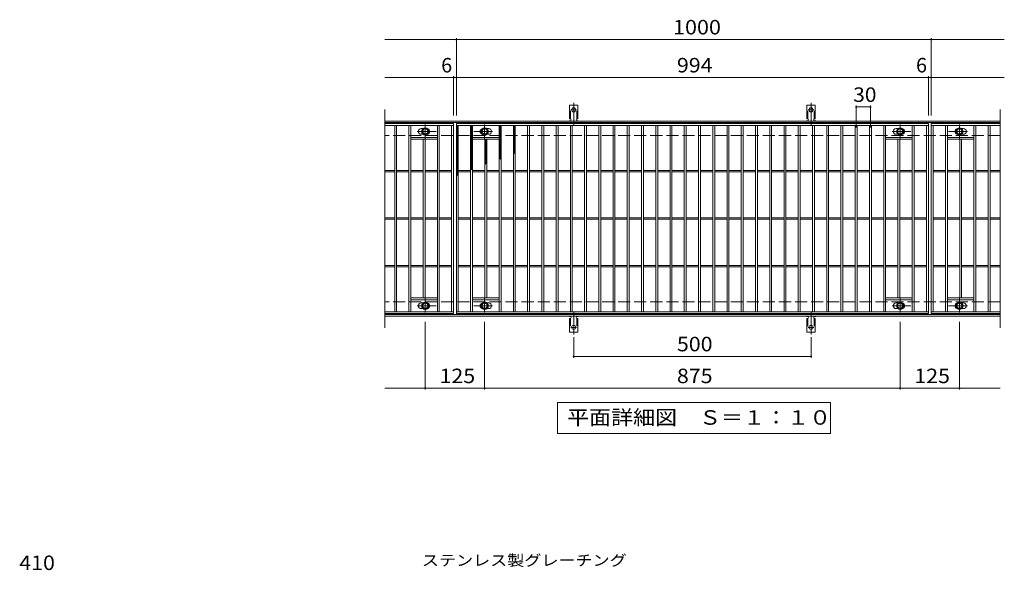
# Model space of a CAD drawing. Units: millimetres. Extents: x -1577 to 1726, y -1382 to 1218.
# Drawn here: x -1465 to 609, y 59 to 1218 of the extents above; entities that cross this region are included whole.
import ezdxf

# ---------------------------------------------------------------- set-up
doc = ezdxf.new("R2010")
doc.units = ezdxf.units.MM
doc.header["$LTSCALE"] = 10
for name, pattern in [('JWW_CENTER1', [6.773333, 4.233333, -0.846667, 0.846667, -0.846667]), ('JWW_CENTER2', [13.546667, 11.006667, -0.846667, 0.846667, -0.846667]), ('JWW_DASHED2', [3.386667, 1.693333, -1.693333]), ('JWW_DASHED3', [3.386667, 2.54, -0.846667])]:
    doc.linetypes.add(name, pattern=pattern)
for name, color, linetype in [('C-1', 7, 'Continuous'), ('C-2', 7, 'Continuous'), ('C-4', 7, 'Continuous'), ('C-5', 7, 'Continuous'), ('C-8', 7, 'Continuous'), ('C-9', 7, 'Continuous'), ('C-A', 7, 'Continuous'), ('D-4', 7, 'Continuous'), ('D-5', 7, 'Continuous')]:
    doc.layers.add(name, color=color, linetype=linetype)
doc.styles.add('ＭＳ ゴシック', font='txt', dxfattribs={"height": 1})

msp = doc.modelspace()

# ---------------------------------------------------------------- linework, layer by layer
at = {"layer": 'C-1', "color": 2, "linetype": 'Continuous', "lineweight": 9}
for p, q in [((599.6, 1004.4), (-696.4, 1004.4)), ((599.6, 1001.4), (-696.4, 1001.4)), ((599.6, 597.4), (-696.4, 597.4)), ((599.6, 594.4), (-696.4, 594.4))]:
    msp.add_line(p, q, dxfattribs=at)
at = {"layer": 'C-1', "color": 2, "linetype": 'JWW_DASHED3', "lineweight": 9}
for p, q in [((599.6, 974.4), (-696.4, 974.4)), ((599.6, 624.4), (-696.4, 624.4))]:
    msp.add_line(p, q, dxfattribs=at)
at = {"layer": 'C-2', "color": 3, "linetype": 'Continuous', "lineweight": 9}
for p, q in [((-696.4, 1029.4), (-696.4, 569.4)), ((599.6, 1029.4), (599.6, 569.4)), ((-551.4, 999.4), (-696.4, 999.4)), ((-551.4, 995.4), (-696.4, 995.4)), ((-675.4, 603.4), (-675.4, 995.4)), ((-671.4, 603.4), (-671.4, 995.4)), ((-645.4, 603.4), (-645.4, 995.4)), ((-641.4, 603.4), (-641.4, 995.4)), ((-585.4, 603.4), (-585.4, 995.4)), ((-581.4, 603.4), (-581.4, 995.4)), ((-555.4, 603.4), (-555.4, 995.4)), ((-551.4, 999.4), (-551.4, 599.4)), ((-545.4, 599.4), (-545.4, 999.4)), ((-545.4, 999.4), (448.6, 999.4)), ((-545.4, 995.4), (448.6, 995.4)), ((-541.4, 603.4), (-541.4, 995.4)), ((-515.4, 603.4), (-515.4, 995.4)), ((-511.4, 603.4), (-511.4, 995.4)), ((-455.4, 603.4), (-455.4, 995.4)), ((-451.4, 603.4), (-451.4, 995.4)), ((-425.4, 603.4), (-425.4, 995.4)), ((-421.4, 603.4), (-421.4, 995.4)), ((-395.4, 603.4), (-395.4, 995.4)), ((-391.4, 603.4), (-391.4, 995.4)), ((-365.4, 603.4), (-365.4, 995.4)), ((-361.4, 603.4), (-361.4, 995.4)), ((-335.4, 603.4), (-335.4, 995.4)), ((-331.4, 603.4), (-331.4, 995.4)), ((-305.4, 603.4), (-305.4, 995.4)), ((-301.4, 603.4), (-301.4, 995.4)), ((-275.4, 603.4), (-275.4, 995.4)), ((-271.4, 603.4), (-271.4, 995.4)), ((-245.4, 603.4), (-245.4, 995.4)), ((-241.4, 603.4), (-241.4, 995.4)), ((-215.4, 603.4), (-215.4, 995.4)), ((-211.4, 603.4), (-211.4, 995.4)), ((-185.4, 603.4), (-185.4, 995.4)), ((-181.4, 603.4), (-181.4, 995.4)), ((-155.4, 603.4), (-155.4, 995.4)), ((-151.4, 603.4), (-151.4, 995.4)), ((-125.4, 603.4), (-125.4, 995.4)), ((-121.4, 603.4), (-121.4, 995.4)), ((-95.4, 603.4), (-95.4, 995.4)), ((-91.4, 603.4), (-91.4, 995.4)), ((-65.4, 603.4), (-65.4, 995.4)), ((-61.4, 603.4), (-61.4, 995.4)), ((-35.4, 603.4), (-35.4, 995.4)), ((-31.4, 603.4), (-31.4, 995.4)), ((-5.4, 603.4), (-5.4, 995.4)), ((-1.4, 603.4), (-1.4, 995.4)), ((24.6, 603.4), (24.6, 995.4)), ((28.6, 603.4), (28.6, 995.4)), ((54.6, 603.4), (54.6, 995.4)), ((58.6, 603.4), (58.6, 995.4)), ((84.6, 603.4), (84.6, 995.4)), ((88.6, 603.4), (88.6, 995.4)), ((114.6, 603.4), (114.6, 995.4)), ((118.6, 603.4), (118.6, 995.4)), ((144.6, 603.4), (144.6, 995.4)), ((148.6, 603.4), (148.6, 995.4)), ((174.6, 603.4), (174.6, 995.4)), ((178.6, 603.4), (178.6, 995.4)), ((204.6, 603.4), (204.6, 995.4)), ((208.6, 603.4), (208.6, 995.4)), ((234.6, 603.4), (234.6, 995.4)), ((238.6, 603.4), (238.6, 995.4)), ((264.6, 603.4), (264.6, 995.4)), ((268.6, 603.4), (268.6, 995.4)), ((294.6, 603.4), (294.6, 995.4)), ((298.6, 603.4), (298.6, 995.4)), ((324.6, 603.4), (324.6, 995.4)), ((328.6, 603.4), (328.6, 995.4)), ((354.6, 603.4), (354.6, 995.4)), ((358.6, 603.4), (358.6, 995.4)), ((414.6, 603.4), (414.6, 995.4)), ((418.6, 603.4), (418.6, 995.4)), ((444.6, 603.4), (444.6, 995.4)), ((448.6, 999.4), (448.6, 599.4)), ((454.6, 999.4), (454.6, 599.4)), ((599.6, 999.4), (454.6, 999.4)), ((454.6, 995.4), (599.6, 995.4)), ((458.6, 603.4), (458.6, 995.4)), ((484.6, 603.4), (484.6, 995.4)), ((488.6, 603.4), (488.6, 995.4)), ((544.6, 603.4), (544.6, 995.4)), ((548.6, 603.4), (548.6, 995.4)), ((574.6, 603.4), (574.6, 995.4)), ((578.6, 603.4), (578.6, 995.4)), ((-619.4, 988.9), (-615.8, 988.9)), ((-619.4, 976.9), (-615.8, 976.9)), ((-477.4, 988.9), (-481, 988.9)), ((-477.4, 976.9), (-481, 976.9)), ((380.6, 988.9), (384.2, 988.9)), ((380.6, 976.9), (384.2, 976.9)), ((522.6, 988.9), (519, 988.9)), ((522.6, 976.9), (519, 976.9)), ((-585.4, 970.4), (-641.4, 970.4)), ((-585.4, 966.4), (-641.4, 966.4)), ((-615.4, 632.4), (-615.4, 966.4)), ((-611.4, 632.4), (-611.4, 966.4)), ((-511.4, 970.4), (-455.4, 970.4)), ((-511.4, 966.4), (-455.4, 966.4)), ((-485.4, 632.4), (-485.4, 966.4)), ((-481.4, 632.4), (-481.4, 966.4)), ((414.6, 970.4), (358.6, 970.4)), ((414.6, 966.4), (358.6, 966.4)), ((384.6, 632.4), (384.6, 966.4)), ((388.6, 632.4), (388.6, 966.4)), ((488.6, 970.4), (544.6, 970.4)), ((488.6, 966.4), (544.6, 966.4)), ((514.6, 632.4), (514.6, 966.4)), ((518.6, 632.4), (518.6, 966.4)), ((-675.4, 900.9), (-696.4, 900.9)), ((-675.4, 897.9), (-696.4, 897.9)), ((-645.4, 900.9), (-671.4, 900.9)), ((-645.4, 897.9), (-671.4, 897.9)), ((-615.4, 900.9), (-641.4, 900.9)), ((-615.4, 897.9), (-641.4, 897.9)), ((-585.4, 900.9), (-611.4, 900.9)), ((-585.4, 897.9), (-611.4, 897.9)), ((-555.4, 900.9), (-581.4, 900.9)), ((-555.4, 897.9), (-581.4, 897.9)), ((-541.4, 900.9), (-515.4, 900.9)), ((-541.4, 897.9), (-515.4, 897.9)), ((-511.4, 900.9), (-485.4, 900.9)), ((-511.4, 897.9), (-485.4, 897.9)), ((-481.4, 900.9), (-455.4, 900.9)), ((-481.4, 897.9), (-455.4, 897.9)), ((-451.4, 900.9), (-425.4, 900.9)), ((-451.4, 897.9), (-425.4, 897.9)), ((-421.4, 900.9), (-395.4, 900.9)), ((-421.4, 897.9), (-395.4, 897.9)), ((-391.4, 900.9), (-365.4, 900.9)), ((-391.4, 897.9), (-365.4, 897.9)), ((-361.4, 900.9), (-335.4, 900.9)), ((-361.4, 897.9), (-335.4, 897.9)), ((-331.4, 900.9), (-305.4, 900.9)), ((-331.4, 897.9), (-305.4, 897.9)), ((-301.4, 900.9), (-275.4, 900.9)), ((-301.4, 897.9), (-275.4, 897.9)), ((-271.4, 900.9), (-245.4, 900.9)), ((-271.4, 897.9), (-245.4, 897.9)), ((-241.4, 900.9), (-215.4, 900.9)), ((-241.4, 897.9), (-215.4, 897.9)), ((-211.4, 900.9), (-185.4, 900.9)), ((-211.4, 897.9), (-185.4, 897.9)), ((-181.4, 900.9), (-155.4, 900.9)), ((-181.4, 897.9), (-155.4, 897.9)), ((-151.4, 900.9), (-125.4, 900.9)), ((-151.4, 897.9), (-125.4, 897.9)), ((-121.4, 900.9), (-95.4, 900.9)), ((-121.4, 897.9), (-95.4, 897.9)), ((-91.4, 900.9), (-65.4, 900.9)), ((-91.4, 897.9), (-65.4, 897.9)), ((-61.4, 900.9), (-35.4, 900.9)), ((-61.4, 897.9), (-35.4, 897.9)), ((-31.4, 900.9), (-5.4, 900.9)), ((-31.4, 897.9), (-5.4, 897.9)), ((-1.4, 900.9), (24.6, 900.9)), ((-1.4, 897.9), (24.6, 897.9)), ((28.6, 900.9), (54.6, 900.9)), ((28.6, 897.9), (54.6, 897.9)), ((58.6, 900.9), (84.6, 900.9)), ((58.6, 897.9), (84.6, 897.9)), ((88.6, 900.9), (114.6, 900.9)), ((88.6, 897.9), (114.6, 897.9)), ((118.6, 900.9), (144.6, 900.9)), ((118.6, 897.9), (144.6, 897.9)), ((148.6, 900.9), (174.6, 900.9)), ((148.6, 897.9), (174.6, 897.9)), ((178.6, 900.9), (204.6, 900.9)), ((178.6, 897.9), (204.6, 897.9)), ((208.6, 900.9), (234.6, 900.9)), ((208.6, 897.9), (234.6, 897.9)), ((238.6, 900.9), (264.6, 900.9)), ((238.6, 897.9), (264.6, 897.9)), ((268.6, 900.9), (294.6, 900.9)), ((268.6, 897.9), (294.6, 897.9)), ((298.6, 900.9), (324.6, 900.9)), ((298.6, 897.9), (324.6, 897.9)), ((328.6, 900.9), (354.6, 900.9)), ((328.6, 897.9), (354.6, 897.9)), ((358.6, 900.9), (384.6, 900.9)), ((358.6, 897.9), (384.6, 897.9)), ((388.6, 900.9), (414.6, 900.9)), ((388.6, 897.9), (414.6, 897.9)), ((418.6, 900.9), (444.6, 900.9)), ((418.6, 897.9), (444.6, 897.9)), ((458.6, 900.9), (484.6, 900.9)), ((458.6, 897.9), (484.6, 897.9)), ((488.6, 900.9), (514.6, 900.9)), ((488.6, 897.9), (514.6, 897.9)), ((518.6, 900.9), (544.6, 900.9)), ((518.6, 897.9), (544.6, 897.9)), ((548.6, 900.9), (574.6, 900.9)), ((548.6, 897.9), (574.6, 897.9)), ((578.6, 900.9), (599.6, 900.9)), ((578.6, 897.9), (599.6, 897.9)), ((-675.4, 800.9), (-696.4, 800.9)), ((-675.4, 797.9), (-696.4, 797.9)), ((-645.4, 800.9), (-671.4, 800.9)), ((-645.4, 797.9), (-671.4, 797.9)), ((-615.4, 800.9), (-641.4, 800.9)), ((-615.4, 797.9), (-641.4, 797.9)), ((-585.4, 800.9), (-611.4, 800.9)), ((-585.4, 797.9), (-611.4, 797.9)), ((-555.4, 800.9), (-581.4, 800.9)), ((-555.4, 797.9), (-581.4, 797.9)), ((-541.4, 800.9), (-515.4, 800.9)), ((-541.4, 797.9), (-515.4, 797.9)), ((-511.4, 800.9), (-485.4, 800.9)), ((-511.4, 797.9), (-485.4, 797.9)), ((-481.4, 800.9), (-455.4, 800.9)), ((-481.4, 797.9), (-455.4, 797.9)), ((-451.4, 800.9), (-425.4, 800.9)), ((-451.4, 797.9), (-425.4, 797.9)), ((-421.4, 800.9), (-395.4, 800.9)), ((-421.4, 797.9), (-395.4, 797.9)), ((-391.4, 800.9), (-365.4, 800.9)), ((-391.4, 797.9), (-365.4, 797.9)), ((-361.4, 800.9), (-335.4, 800.9)), ((-361.4, 797.9), (-335.4, 797.9)), ((-331.4, 800.9), (-305.4, 800.9)), ((-331.4, 797.9), (-305.4, 797.9)), ((-301.4, 800.9), (-275.4, 800.9)), ((-301.4, 797.9), (-275.4, 797.9)), ((-271.4, 800.9), (-245.4, 800.9)), ((-271.4, 797.9), (-245.4, 797.9)), ((-241.4, 800.9), (-215.4, 800.9)), ((-241.4, 797.9), (-215.4, 797.9)), ((-211.4, 800.9), (-185.4, 800.9)), ((-211.4, 797.9), (-185.4, 797.9)), ((-181.4, 800.9), (-155.4, 800.9)), ((-181.4, 797.9), (-155.4, 797.9)), ((-151.4, 800.9), (-125.4, 800.9)), ((-151.4, 797.9), (-125.4, 797.9)), ((-121.4, 800.9), (-95.4, 800.9)), ((-121.4, 797.9), (-95.4, 797.9)), ((-91.4, 800.9), (-65.4, 800.9)), ((-91.4, 797.9), (-65.4, 797.9)), ((-61.4, 800.9), (-35.4, 800.9)), ((-61.4, 797.9), (-35.4, 797.9)), ((-31.4, 800.9), (-5.4, 800.9)), ((-31.4, 797.9), (-5.4, 797.9)), ((-1.4, 800.9), (24.6, 800.9)), ((-1.4, 797.9), (24.6, 797.9)), ((28.6, 800.9), (54.6, 800.9)), ((28.6, 797.9), (54.6, 797.9)), ((58.6, 800.9), (84.6, 800.9)), ((58.6, 797.9), (84.6, 797.9)), ((88.6, 800.9), (114.6, 800.9)), ((88.6, 797.9), (114.6, 797.9)), ((118.6, 800.9), (144.6, 800.9)), ((118.6, 797.9), (144.6, 797.9)), ((148.6, 800.9), (174.6, 800.9)), ((148.6, 797.9), (174.6, 797.9)), ((178.6, 800.9), (204.6, 800.9)), ((178.6, 797.9), (204.6, 797.9)), ((208.6, 800.9), (234.6, 800.9)), ((208.6, 797.9), (234.6, 797.9)), ((238.6, 800.9), (264.6, 800.9)), ((238.6, 797.9), (264.6, 797.9)), ((268.6, 800.9), (294.6, 800.9)), ((268.6, 797.9), (294.6, 797.9)), ((298.6, 800.9), (324.6, 800.9)), ((298.6, 797.9), (324.6, 797.9)), ((328.6, 800.9), (354.6, 800.9)), ((328.6, 797.9), (354.6, 797.9)), ((358.6, 800.9), (384.6, 800.9)), ((358.6, 797.9), (384.6, 797.9)), ((388.6, 800.9), (414.6, 800.9)), ((388.6, 797.9), (414.6, 797.9)), ((418.6, 800.9), (444.6, 800.9)), ((418.6, 797.9), (444.6, 797.9)), ((458.6, 800.9), (484.6, 800.9)), ((458.6, 797.9), (484.6, 797.9)), ((488.6, 800.9), (514.6, 800.9)), ((488.6, 797.9), (514.6, 797.9)), ((518.6, 800.9), (544.6, 800.9)), ((518.6, 797.9), (544.6, 797.9)), ((548.6, 800.9), (574.6, 800.9)), ((548.6, 797.9), (574.6, 797.9)), ((578.6, 800.9), (599.6, 800.9)), ((578.6, 797.9), (599.6, 797.9)), ((-675.4, 700.9), (-696.4, 700.9)), ((-675.4, 697.9), (-696.4, 697.9)), ((-645.4, 700.9), (-671.4, 700.9)), ((-645.4, 697.9), (-671.4, 697.9)), ((-615.4, 700.9), (-641.4, 700.9)), ((-615.4, 697.9), (-641.4, 697.9)), ((-585.4, 700.9), (-611.4, 700.9)), ((-585.4, 697.9), (-611.4, 697.9)), ((-555.4, 700.9), (-581.4, 700.9)), ((-555.4, 697.9), (-581.4, 697.9)), ((-541.4, 700.9), (-515.4, 700.9)), ((-541.4, 697.9), (-515.4, 697.9)), ((-511.4, 700.9), (-485.4, 700.9)), ((-511.4, 697.9), (-485.4, 697.9)), ((-481.4, 700.9), (-455.4, 700.9)), ((-481.4, 697.9), (-455.4, 697.9)), ((-451.4, 700.9), (-425.4, 700.9)), ((-451.4, 697.9), (-425.4, 697.9)), ((-421.4, 700.9), (-395.4, 700.9)), ((-421.4, 697.9), (-395.4, 697.9)), ((-391.4, 700.9), (-365.4, 700.9)), ((-391.4, 697.9), (-365.4, 697.9)), ((-361.4, 700.9), (-335.4, 700.9)), ((-361.4, 697.9), (-335.4, 697.9)), ((-331.4, 700.9), (-305.4, 700.9)), ((-331.4, 697.9), (-305.4, 697.9)), ((-301.4, 700.9), (-275.4, 700.9)), ((-301.4, 697.9), (-275.4, 697.9)), ((-271.4, 700.9), (-245.4, 700.9)), ((-271.4, 697.9), (-245.4, 697.9)), ((-241.4, 700.9), (-215.4, 700.9)), ((-241.4, 697.9), (-215.4, 697.9)), ((-211.4, 700.9), (-185.4, 700.9)), ((-211.4, 697.9), (-185.4, 697.9)), ((-181.4, 700.9), (-155.4, 700.9)), ((-181.4, 697.9), (-155.4, 697.9)), ((-151.4, 700.9), (-125.4, 700.9)), ((-151.4, 697.9), (-125.4, 697.9)), ((-121.4, 700.9), (-95.4, 700.9)), ((-121.4, 697.9), (-95.4, 697.9)), ((-91.4, 700.9), (-65.4, 700.9)), ((-91.4, 697.9), (-65.4, 697.9)), ((-61.4, 700.9), (-35.4, 700.9)), ((-61.4, 697.9), (-35.4, 697.9)), ((-31.4, 700.9), (-5.4, 700.9)), ((-31.4, 697.9), (-5.4, 697.9)), ((-1.4, 700.9), (24.6, 700.9)), ((-1.4, 697.9), (24.6, 697.9)), ((28.6, 700.9), (54.6, 700.9)), ((28.6, 697.9), (54.6, 697.9)), ((58.6, 700.9), (84.6, 700.9)), ((58.6, 697.9), (84.6, 697.9)), ((88.6, 700.9), (114.6, 700.9)), ((88.6, 697.9), (114.6, 697.9)), ((118.6, 700.9), (144.6, 700.9)), ((118.6, 697.9), (144.6, 697.9)), ((148.6, 700.9), (174.6, 700.9)), ((148.6, 697.9), (174.6, 697.9)), ((178.6, 700.9), (204.6, 700.9)), ((178.6, 697.9), (204.6, 697.9)), ((208.6, 700.9), (234.6, 700.9)), ((208.6, 697.9), (234.6, 697.9)), ((238.6, 700.9), (264.6, 700.9)), ((238.6, 697.9), (264.6, 697.9)), ((268.6, 700.9), (294.6, 700.9)), ((268.6, 697.9), (294.6, 697.9)), ((298.6, 700.9), (324.6, 700.9)), ((298.6, 697.9), (324.6, 697.9)), ((328.6, 700.9), (354.6, 700.9)), ((328.6, 697.9), (354.6, 697.9)), ((358.6, 700.9), (384.6, 700.9)), ((358.6, 697.9), (384.6, 697.9)), ((388.6, 700.9), (414.6, 700.9)), ((388.6, 697.9), (414.6, 697.9)), ((418.6, 700.9), (444.6, 700.9)), ((418.6, 697.9), (444.6, 697.9)), ((458.6, 700.9), (484.6, 700.9)), ((458.6, 697.9), (484.6, 697.9)), ((488.6, 700.9), (514.6, 700.9)), ((488.6, 697.9), (514.6, 697.9)), ((518.6, 700.9), (544.6, 700.9)), ((518.6, 697.9), (544.6, 697.9)), ((548.6, 700.9), (574.6, 700.9)), ((548.6, 697.9), (574.6, 697.9)), ((578.6, 700.9), (599.6, 700.9)), ((578.6, 697.9), (599.6, 697.9)), ((-585.4, 632.4), (-641.4, 632.4)), ((-585.4, 628.4), (-641.4, 628.4)), ((-511.4, 632.4), (-455.4, 632.4)), ((-511.4, 628.4), (-455.4, 628.4)), ((414.6, 632.4), (358.6, 632.4)), ((414.6, 628.4), (358.6, 628.4)), ((488.6, 632.4), (544.6, 632.4)), ((488.6, 628.4), (544.6, 628.4)), ((-696.4, 603.4), (-551.4, 603.4)), ((-619.4, 621.9), (-615.8, 621.9)), ((-619.4, 609.9), (-615.8, 609.9)), ((448.6, 603.4), (-545.4, 603.4)), ((-477.4, 621.9), (-481, 621.9)), ((-477.4, 609.9), (-481, 609.9)), ((380.6, 621.9), (384.2, 621.9)), ((380.6, 609.9), (384.2, 609.9)), ((599.6, 603.4), (454.6, 603.4)), ((522.6, 621.9), (519, 621.9)), ((522.6, 609.9), (519, 609.9)), ((-551.4, 599.4), (-696.4, 599.4)), ((448.6, 599.4), (-545.4, 599.4)), ((599.6, 599.4), (454.6, 599.4))]:
    msp.add_line(p, q, dxfattribs=at)
for centre, start, end in [((-619.4, 982.9), 90, 270), ((-607.4, 982.9), 286.3353, 73.6647), ((-489.4, 982.9), 106.3353, 253.6647), ((-477.4, 982.9), 270, 90), ((380.6, 982.9), 90, 270), ((392.6, 982.9), 286.3353, 73.6647), ((510.6, 982.9), 106.3353, 253.6647), ((522.6, 982.9), 270, 90), ((-619.4, 615.9), 90, 270), ((-607.4, 615.9), 286.3353, 73.6647), ((-489.4, 615.9), 106.3353, 253.6647), ((-477.4, 615.9), 270, 90), ((380.6, 615.9), 90, 270), ((392.6, 615.9), 286.3353, 73.6647), ((510.6, 615.9), 106.3353, 253.6647), ((522.6, 615.9), 270, 90)]:
    msp.add_arc(centre, 6, start, end, dxfattribs=at)
at = {"layer": 'C-4', "color": 7, "linetype": 'Continuous', "lineweight": 9}
for p, q in [((-696.4, 1176.4), (608.6, 1176.4)), ((-545.4, 1016.4), (-545.4, 1179.4)), ((454.6, 1016.4), (454.6, 1179.4)), ((-551.4, 1016.4), (-551.4, 1099.4)), ((448.6, 1016.4), (448.6, 1099.4)), ((-696.4, 1096.4), (608.6, 1096.4)), ((296.6, 991.4), (296.6, 1037.4)), ((326.6, 991.4), (326.6, 1037.4)), ((296.6, 1034.4), (326.6, 1034.4)), ((-610.9, 582.4), (-610.9, 439.4)), ((-485.9, 582.4), (-485.9, 439.4)), ((389.1, 582.4), (389.1, 439.4)), ((514.1, 582.4), (514.1, 439.4)), ((-298.4, 549.7), (-298.4, 506.4)), ((201.6, 549.7), (201.6, 506.4)), ((-298.4, 509.4), (201.6, 509.4)), ((-696.4, 442.4), (599.6, 442.4))]:
    msp.add_line(p, q, dxfattribs=at)
at = {"layer": 'C-4', "color": 7, "linetype": 'Continuous', "lineweight": 9, "const_width": 2}
for points in [[(-544.4, 1176.4, 0.414214), (-545.4, 1177.4, 0.414214), (-546.4, 1176.4, 0.414214), (-545.4, 1175.4, 0.414214)], [(455.6, 1176.4, 0.414214), (454.6, 1177.4, 0.414214), (453.6, 1176.4, 0.414214), (454.6, 1175.4, 0.414214)], [(-550.4, 1096.4, 0.414214), (-551.4, 1097.4, 0.414214), (-552.4, 1096.4, 0.414214), (-551.4, 1095.4, 0.414214)], [(-544.4, 1096.4, 0.414214), (-545.4, 1097.4, 0.414214), (-546.4, 1096.4, 0.414214), (-545.4, 1095.4, 0.414214)], [(449.6, 1096.4, 0.414214), (448.6, 1097.4, 0.414214), (447.6, 1096.4, 0.414214), (448.6, 1095.4, 0.414214)], [(455.6, 1096.4, 0.414214), (454.6, 1097.4, 0.414214), (453.6, 1096.4, 0.414214), (454.6, 1095.4, 0.414214)], [(297.6, 1034.4, 0.414214), (296.6, 1035.4, 0.414214), (295.6, 1034.4, 0.414214), (296.6, 1033.4, 0.414214)], [(327.6, 1034.4, 0.414214), (326.6, 1035.4, 0.414214), (325.6, 1034.4, 0.414214), (326.6, 1033.4, 0.414214)], [(-297.4, 509.4, 0.414214), (-298.4, 510.4, 0.414214), (-299.4, 509.4, 0.414214), (-298.4, 508.4, 0.414214)], [(202.6, 509.4, 0.414214), (201.6, 510.4, 0.414214), (200.6, 509.4, 0.414214), (201.6, 508.4, 0.414214)], [(-609.9, 442.4, 0.414214), (-610.9, 443.4, 0.414214), (-611.9, 442.4, 0.414214), (-610.9, 441.4, 0.414214)], [(-484.9, 442.4, 0.414214), (-485.9, 443.4, 0.414214), (-486.9, 442.4, 0.414214), (-485.9, 441.4, 0.414214)], [(390.1, 442.4, 0.414214), (389.1, 443.4, 0.414214), (388.1, 442.4, 0.414214), (389.1, 441.4, 0.414214)], [(515.1, 442.4, 0.414214), (514.1, 443.4, 0.414214), (513.1, 442.4, 0.414214), (514.1, 441.4, 0.414214)]]:
    msp.add_lwpolyline(points, format="xyb", close=True, dxfattribs=at)
at = {"layer": 'C-5', "color": 7, "linetype": 'Continuous', "lineweight": 9}
for p, q in [((-332.4, 347.4), (-332.4, 412.4)), ((-332.4, 412.4), (242.6, 412.4)), ((242.6, 412.4), (242.6, 347.4)), ((242.6, 347.4), (-332.4, 347.4))]:
    msp.add_line(p, q, dxfattribs=at)
at = {"layer": 'C-8', "color": 4, "linetype": 'JWW_CENTER1', "lineweight": 9}
for p, q in [((-610.9, 967), (-610.9, 997.3)), ((-485.9, 967), (-485.9, 997.3)), ((389.1, 967), (389.1, 997.3)), ((514.1, 967), (514.1, 997.3)), ((-588, 982.9), (-627.7, 982.9)), ((-508.9, 982.9), (-469.2, 982.9)), ((412, 982.9), (372.3, 982.9)), ((491.1, 982.9), (530.8, 982.9)), ((-610.9, 631.9), (-610.9, 601.5)), ((-485.9, 631.9), (-485.9, 601.5)), ((389.1, 631.9), (389.1, 601.5)), ((514.1, 631.9), (514.1, 601.5)), ((-588, 615.9), (-627.7, 615.9)), ((-508.9, 615.9), (-469.2, 615.9)), ((412, 615.9), (372.3, 615.9)), ((491.1, 615.9), (530.8, 615.9))]:
    msp.add_line(p, q, dxfattribs=at)
at = {"layer": 'C-8', "color": 4, "linetype": 'Continuous', "lineweight": 9}
for p, q in [((-617.4, 986.7), (-610.9, 990.4)), ((-617.4, 979.2), (-617.4, 986.7)), ((-610.9, 975.4), (-617.4, 979.2)), ((-610.9, 990.4), (-604.4, 986.7)), ((-604.4, 979.2), (-610.9, 975.4)), ((-604.4, 986.7), (-604.4, 979.2)), ((-485.9, 990.4), (-492.4, 986.7)), ((-492.4, 986.7), (-492.4, 979.2)), ((-492.4, 979.2), (-485.9, 975.4)), ((-479.4, 986.7), (-485.9, 990.4)), ((-485.9, 975.4), (-479.4, 979.2)), ((-479.4, 979.2), (-479.4, 986.7)), ((382.6, 986.7), (389.1, 990.4)), ((382.6, 979.2), (382.6, 986.7)), ((389.1, 975.4), (382.6, 979.2)), ((389.1, 990.4), (395.6, 986.7)), ((395.6, 979.2), (389.1, 975.4)), ((395.6, 986.7), (395.6, 979.2)), ((514.1, 990.4), (507.6, 986.7)), ((507.6, 986.7), (507.6, 979.2)), ((507.6, 979.2), (514.1, 975.4)), ((520.6, 986.7), (514.1, 990.4)), ((514.1, 975.4), (520.6, 979.2)), ((520.6, 979.2), (520.6, 986.7)), ((-610.9, 623.4), (-617.4, 619.7)), ((-604.4, 619.7), (-610.9, 623.4)), ((-492.4, 619.7), (-485.9, 623.4)), ((-485.9, 623.4), (-479.4, 619.7)), ((389.1, 623.4), (382.6, 619.7)), ((395.6, 619.7), (389.1, 623.4)), ((507.6, 619.7), (514.1, 623.4)), ((514.1, 623.4), (520.6, 619.7)), ((-617.4, 619.7), (-617.4, 612.2)), ((-617.4, 612.2), (-610.9, 608.4)), ((-610.9, 608.4), (-604.4, 612.2)), ((-604.4, 612.2), (-604.4, 619.7)), ((-492.4, 612.2), (-492.4, 619.7)), ((-485.9, 608.4), (-492.4, 612.2)), ((-479.4, 612.2), (-485.9, 608.4)), ((-479.4, 619.7), (-479.4, 612.2)), ((382.6, 619.7), (382.6, 612.2)), ((382.6, 612.2), (389.1, 608.4)), ((389.1, 608.4), (395.6, 612.2)), ((395.6, 612.2), (395.6, 619.7)), ((507.6, 612.2), (507.6, 619.7)), ((514.1, 608.4), (507.6, 612.2)), ((520.6, 612.2), (514.1, 608.4)), ((520.6, 619.7), (520.6, 612.2))]:
    msp.add_line(p, q, dxfattribs=at)
for centre, radius in [((-610.9, 982.9), 7.75), ((-610.9, 982.9), 6.5), ((-610.9, 982.9), 5.5), ((-485.9, 982.9), 7.75), ((-485.9, 982.9), 6.5), ((-485.9, 982.9), 5.5), ((389.1, 982.9), 7.75), ((389.1, 982.9), 6.5), ((389.1, 982.9), 5.5), ((514.1, 982.9), 7.75), ((514.1, 982.9), 6.5), ((514.1, 982.9), 5.5), ((-610.9, 615.9), 7.75), ((-610.9, 615.9), 6.5), ((-485.9, 615.9), 7.75), ((-485.9, 615.9), 6.5), ((389.1, 615.9), 7.75), ((389.1, 615.9), 6.5), ((514.1, 615.9), 7.75), ((514.1, 615.9), 6.5), ((-610.9, 615.9), 5.5), ((-485.9, 615.9), 5.5), ((389.1, 615.9), 5.5), ((514.1, 615.9), 5.5)]:
    msp.add_circle(centre, radius, dxfattribs=at)
at = {"layer": 'C-9', "color": 6, "linetype": 'Continuous', "lineweight": 5}
for p, q in [((-545.4, 991.6), (-541.6, 995.4)), ((-545.4, 994.5), (-544.5, 995.4)), ((-543.8, 995.4), (-541.4, 993)), ((-515.4, 992.8), (-512.8, 995.4)), ((-514.4, 995.4), (-511.4, 992.4)), ((-511.6, 995.4), (-511.4, 995.2)), ((-455.4, 991.4), (-451.4, 995.4)), ((-455.4, 994.2), (-454.2, 995.4)), ((-453.6, 995.4), (-451.4, 993.3)), ((-425.4, 992.7), (-422.7, 995.4)), ((-424, 995.4), (-421.4, 992.9)), ((-545.4, 994.2), (-541.4, 990.2)), ((-545.4, 988.8), (-541.4, 992.8)), ((-545.4, 991.4), (-541.4, 987.4)), ((-545.4, 986), (-541.4, 990)), ((-545.4, 988.5), (-541.4, 984.5)), ((-545.4, 983.2), (-541.4, 987.2)), ((-545.4, 985.7), (-541.4, 981.7)), ((-545.4, 980.3), (-541.4, 984.3)), ((-545.4, 982.9), (-541.4, 978.9)), ((-545.4, 977.5), (-541.4, 981.5)), ((-545.4, 980.1), (-541.4, 976.1)), ((-545.4, 974.7), (-541.4, 978.7)), ((-545.4, 977.2), (-541.4, 973.2)), ((-545.4, 971.8), (-541.4, 975.8)), ((-515.4, 989.9), (-511.4, 993.9)), ((-515.4, 993.6), (-511.4, 989.6)), ((-515.4, 987.1), (-511.4, 991.1)), ((-515.4, 990.8), (-511.4, 986.8)), ((-515.4, 984.3), (-511.4, 988.3)), ((-515.4, 987.9), (-511.4, 983.9)), ((-515.4, 981.4), (-511.4, 985.4)), ((-515.4, 985.1), (-511.4, 981.1)), ((-515.4, 978.6), (-511.4, 982.6)), ((-515.4, 982.3), (-511.4, 978.3)), ((-515.4, 975.8), (-511.4, 979.8)), ((-515.4, 979.4), (-511.4, 975.4)), ((-515.4, 973), (-511.4, 977)), ((-515.4, 976.6), (-511.4, 972.6)), ((-455.4, 994.4), (-451.4, 990.4)), ((-455.4, 988.6), (-451.4, 992.6)), ((-455.4, 991.6), (-451.4, 987.6)), ((-455.4, 985.7), (-451.4, 989.7)), ((-455.4, 988.8), (-451.4, 984.8)), ((-455.4, 982.9), (-451.4, 986.9)), ((-455.4, 986), (-451.4, 982)), ((-455.4, 980.1), (-451.4, 984.1)), ((-455.4, 983.1), (-451.4, 979.1)), ((-455.4, 977.2), (-451.4, 981.2)), ((-455.4, 980.3), (-451.4, 976.3)), ((-455.4, 974.4), (-451.4, 978.4)), ((-455.4, 977.5), (-451.4, 973.5)), ((-455.4, 971.6), (-451.4, 975.6)), ((-455.4, 974.6), (-451.4, 970.6)), ((-425.4, 994), (-421.4, 990)), ((-425.4, 989.9), (-421.4, 993.9)), ((-425.4, 991.2), (-421.4, 987.2)), ((-425.4, 987), (-421.4, 991)), ((-425.4, 988.4), (-421.4, 984.4)), ((-425.4, 984.2), (-421.4, 988.2)), ((-425.4, 985.5), (-421.4, 981.5)), ((-425.4, 981.4), (-421.4, 985.4)), ((-425.4, 982.7), (-421.4, 978.7)), ((-425.4, 978.5), (-421.4, 982.5)), ((-425.4, 979.9), (-421.4, 975.9)), ((-425.4, 975.7), (-421.4, 979.7)), ((-425.4, 977.1), (-421.4, 973.1)), ((-425.4, 972.9), (-421.4, 976.9)), ((-545.4, 974.4), (-541.4, 970.4)), ((-545.4, 969), (-541.4, 973)), ((-545.4, 971.6), (-541.4, 967.6)), ((-545.4, 966.2), (-541.4, 970.2)), ((-545.4, 968.7), (-541.4, 964.7)), ((-545.4, 963.4), (-541.4, 967.4)), ((-545.4, 965.9), (-541.4, 961.9)), ((-545.4, 960.5), (-541.4, 964.5)), ((-545.4, 963.1), (-541.4, 959.1)), ((-545.4, 957.7), (-541.4, 961.7)), ((-545.4, 960.3), (-541.4, 956.3)), ((-545.4, 954.9), (-541.4, 958.9)), ((-545.4, 957.4), (-541.4, 953.4)), ((-545.4, 952), (-541.4, 956)), ((-545.4, 954.6), (-541.4, 950.6)), ((-515.4, 970.1), (-511.4, 974.1)), ((-515.4, 973.8), (-511.4, 969.8)), ((-515.4, 967.3), (-511.4, 971.3)), ((-515.4, 971), (-511.4, 967)), ((-515.4, 964.5), (-511.4, 968.5)), ((-515.4, 968.1), (-511.4, 964.1)), ((-515.4, 961.6), (-511.4, 965.6)), ((-515.4, 965.3), (-511.4, 961.3)), ((-515.4, 958.8), (-511.4, 962.8)), ((-515.4, 962.5), (-511.4, 958.5)), ((-515.4, 956), (-511.4, 960)), ((-515.4, 959.6), (-511.4, 955.6)), ((-515.4, 953.2), (-511.4, 957.2)), ((-515.4, 956.8), (-511.4, 952.8)), ((-515.4, 950.3), (-511.4, 954.3)), ((-515.4, 954), (-511.4, 950)), ((-485.4, 965.5), (-484.5, 966.4)), ((-485.4, 962.7), (-481.7, 966.4)), ((-485.4, 964.7), (-481.4, 960.7)), ((-485.4, 959.9), (-481.4, 963.9)), ((-485.4, 961.8), (-481.4, 957.8)), ((-485.4, 957.1), (-481.4, 961.1)), ((-485.4, 959), (-481.4, 955)), ((-485.4, 954.2), (-481.4, 958.2)), ((-485.4, 956.2), (-481.4, 952.2)), ((-485.4, 951.4), (-481.4, 955.4)), ((-484.4, 966.4), (-481.4, 963.5)), ((-455.4, 968.8), (-451.4, 972.8)), ((-455.4, 971.8), (-451.4, 967.8)), ((-455.4, 965.9), (-451.4, 969.9)), ((-455.4, 969), (-451.4, 965)), ((-455.4, 963.1), (-451.4, 967.1)), ((-455.4, 966.2), (-451.4, 962.2)), ((-455.4, 960.3), (-451.4, 964.3)), ((-455.4, 963.3), (-451.4, 959.3)), ((-455.4, 957.4), (-451.4, 961.4)), ((-455.4, 960.5), (-451.4, 956.5)), ((-455.4, 954.6), (-451.4, 958.6)), ((-455.4, 957.7), (-451.4, 953.7)), ((-455.4, 951.8), (-451.4, 955.8)), ((-455.4, 954.8), (-451.4, 950.8)), ((-425.4, 974.2), (-421.4, 970.2)), ((-425.4, 970.1), (-421.4, 974.1)), ((-425.4, 971.4), (-421.4, 967.4)), ((-425.4, 967.2), (-421.4, 971.2)), ((-425.4, 968.6), (-421.4, 964.6)), ((-425.4, 964.4), (-421.4, 968.4)), ((-425.4, 965.7), (-421.4, 961.7)), ((-425.4, 961.6), (-421.4, 965.6)), ((-425.4, 962.9), (-421.4, 958.9)), ((-425.4, 958.7), (-421.4, 962.7)), ((-425.4, 960.1), (-421.4, 956.1)), ((-425.4, 955.9), (-421.4, 959.9)), ((-425.4, 957.3), (-421.4, 953.3)), ((-425.4, 953.1), (-421.4, 957.1)), ((-425.4, 954.4), (-421.4, 950.4)), ((-425.4, 950.3), (-421.4, 954.3)), ((-545.4, 949.2), (-541.4, 953.2)), ((-545.4, 951.8), (-541.4, 947.8)), ((-545.4, 946.4), (-541.4, 950.4)), ((-545.4, 948.9), (-541.4, 944.9)), ((-545.4, 943.6), (-541.4, 947.6)), ((-545.4, 946.1), (-541.4, 942.1)), ((-545.4, 940.7), (-541.4, 944.7)), ((-545.4, 943.3), (-541.4, 939.3)), ((-545.4, 937.9), (-541.4, 941.9)), ((-545.4, 940.5), (-541.4, 936.5)), ((-545.4, 935.1), (-541.4, 939.1)), ((-545.4, 937.6), (-541.4, 933.6)), ((-545.4, 932.2), (-541.4, 936.2)), ((-545.4, 934.8), (-541.4, 930.8)), ((-545.4, 929.4), (-541.4, 933.4)), ((-515.4, 947.5), (-511.4, 951.5)), ((-515.4, 951.2), (-511.4, 947.2)), ((-515.4, 944.7), (-511.4, 948.7)), ((-515.4, 948.3), (-511.4, 944.3)), ((-515.4, 941.8), (-511.4, 945.8)), ((-515.4, 945.5), (-511.4, 941.5)), ((-515.4, 939), (-511.4, 943)), ((-515.4, 942.7), (-511.4, 938.7)), ((-515.4, 936.2), (-511.4, 940.2)), ((-515.4, 939.9), (-511.4, 935.9)), ((-515.4, 933.4), (-511.4, 937.4)), ((-515.4, 937), (-511.4, 933)), ((-515.4, 930.5), (-511.4, 934.5)), ((-515.4, 934.2), (-511.4, 930.2)), ((-485.4, 953.3), (-481.4, 949.3)), ((-485.4, 948.6), (-481.4, 952.6)), ((-485.4, 950.5), (-481.4, 946.5)), ((-485.4, 945.7), (-481.4, 949.7)), ((-485.4, 947.7), (-481.4, 943.7)), ((-485.4, 942.9), (-481.4, 946.9)), ((-485.4, 944.9), (-481.4, 940.9)), ((-485.4, 940.1), (-481.4, 944.1)), ((-485.4, 942), (-481.4, 938)), ((-485.4, 937.3), (-481.4, 941.3)), ((-485.4, 939.2), (-481.4, 935.2)), ((-485.4, 934.4), (-481.4, 938.4)), ((-485.4, 936.4), (-481.4, 932.4)), ((-485.4, 931.6), (-481.4, 935.6)), ((-485.4, 933.5), (-481.4, 929.5)), ((-455.4, 949), (-451.4, 953)), ((-455.4, 952), (-451.4, 948)), ((-455.4, 946.1), (-451.4, 950.1)), ((-455.4, 949.2), (-451.4, 945.2)), ((-455.4, 943.3), (-451.4, 947.3)), ((-455.4, 946.4), (-451.4, 942.4)), ((-455.4, 940.5), (-451.4, 944.5)), ((-455.4, 943.5), (-451.4, 939.5)), ((-455.4, 937.6), (-451.4, 941.6)), ((-455.4, 940.7), (-451.4, 936.7)), ((-455.4, 934.8), (-451.4, 938.8)), ((-455.4, 937.9), (-451.4, 933.9)), ((-455.4, 932), (-451.4, 936)), ((-455.4, 935), (-451.4, 931)), ((-425.4, 951.6), (-421.4, 947.6)), ((-425.4, 947.4), (-421.4, 951.4)), ((-425.4, 948.8), (-421.4, 944.8)), ((-425.4, 944.6), (-421.4, 948.6)), ((-425.4, 945.9), (-421.4, 941.9)), ((-425.4, 941.8), (-421.4, 945.8)), ((-425.4, 943.1), (-421.4, 939.1)), ((-425.4, 938.9), (-421.4, 942.9)), ((-425.4, 940.3), (-423, 937.8)), ((-425.4, 936.1), (-421.4, 940.1)), ((-425.4, 937.5), (-424.6, 936.6)), ((-545.4, 932), (-541.4, 928)), ((-545.4, 926.6), (-541.4, 930.6)), ((-545.4, 929.1), (-541.4, 925.1)), ((-545.4, 923.8), (-541.4, 927.8)), ((-545.4, 926.3), (-541.4, 922.3)), ((-545.4, 920.9), (-541.4, 924.9)), ((-545.4, 923.5), (-541.4, 919.5)), ((-545.4, 918.1), (-541.4, 922.1)), ((-545.4, 920.7), (-541.4, 916.7)), ((-545.4, 915.3), (-541.4, 919.3)), ((-545.4, 917.8), (-541.4, 913.8)), ((-545.4, 912.4), (-541.4, 916.4)), ((-545.4, 915), (-541.4, 911)), ((-545.4, 909.6), (-541.4, 913.6)), ((-515.4, 927.7), (-511.4, 931.7)), ((-515.4, 931.4), (-511.4, 927.4)), ((-515.4, 924.9), (-511.4, 928.9)), ((-515.4, 928.5), (-511.4, 924.5)), ((-515.4, 922), (-511.4, 926)), ((-515.4, 925.7), (-511.4, 921.7)), ((-515.4, 919.2), (-511.4, 923.2)), ((-515.4, 922.9), (-511.4, 918.9)), ((-515.4, 916.4), (-511.4, 920.4)), ((-515.4, 920.1), (-511.4, 916.1)), ((-515.4, 913.6), (-511.4, 917.6)), ((-515.4, 917.2), (-511.4, 913.2)), ((-515.4, 910.7), (-511.4, 914.7)), ((-515.4, 914.4), (-511.4, 910.4)), ((-485.4, 928.8), (-481.4, 932.8)), ((-485.4, 930.7), (-481.4, 926.7)), ((-485.4, 925.9), (-481.4, 929.9)), ((-485.4, 927.9), (-481.4, 923.9)), ((-485.4, 923.1), (-481.4, 927.1)), ((-485.4, 925.1), (-481.4, 921.1)), ((-485.4, 920.3), (-481.4, 924.3)), ((-485.4, 922.2), (-481.4, 918.2)), ((-485.4, 917.5), (-481.4, 921.5)), ((-485.4, 919.4), (-481.6, 915.5)), ((-485.4, 914.6), (-481.4, 918.6)), ((-485.4, 916.6), (-483.2, 914.3)), ((-485.4, 913.7), (-484.7, 913.1)), ((-482.2, 915.1), (-481.4, 915.8)), ((-455.4, 929.2), (-451.4, 933.2)), ((-455.4, 932.2), (-451.4, 928.2)), ((-455.4, 926.3), (-451.4, 930.3)), ((-455.4, 929.4), (-452.3, 926.2)), ((-455.4, 926.6), (-453.9, 925)), ((-454.2, 924.7), (-451.4, 927.5)), ((-545.4, 912.2), (-541.4, 908.2)), ((-545.4, 906.8), (-541.4, 910.8)), ((-545.4, 909.3), (-541.4, 905.3)), ((-545.4, 904), (-541.4, 908)), ((-545.4, 906.5), (-541.4, 902.5)), ((-545.4, 901.1), (-541.4, 905.1)), ((-545.4, 903.7), (-541.4, 899.7)), ((-545.4, 898.3), (-541.4, 902.3)), ((-545.4, 900.9), (-541.4, 896.9)), ((-545.4, 895.5), (-541.4, 899.5)), ((-545.4, 898), (-541.4, 894)), ((-545.4, 892.6), (-541.4, 896.6)), ((-545.4, 895.2), (-541.7, 891.5)), ((-545.4, 889.8), (-541.4, 893.8)), ((-545.4, 892.4), (-543.3, 890.3)), ((-515.4, 907.9), (-511.4, 911.9)), ((-515.4, 911.6), (-511.4, 907.6)), ((-515.4, 905.1), (-511.4, 909.1)), ((-515.4, 908.7), (-511.4, 904.7)), ((-515.4, 902.2), (-511.4, 906.2)), ((-515.4, 905.9), (-512.4, 902.9)), ((-515.4, 903.1), (-514, 901.7)), ((-545.4, 889.5), (-544.9, 889))]:
    msp.add_line(p, q, dxfattribs=at)
at = {"layer": 'C-A', "color": 3, "linetype": 'Continuous', "lineweight": 9}
for p, q in [((-307.2, 1009.4), (-307.2, 1038.4)), ((-289.7, 1038.4), (-307.2, 1038.4)), ((-289.7, 1009.4), (-289.7, 1038.4)), ((192.8, 1009.4), (192.8, 1038.4)), ((210.3, 1038.4), (192.8, 1038.4)), ((210.3, 1009.4), (210.3, 1038.4)), ((-307.2, 1009.4), (-305.9, 1009.4)), ((-306.4, 1005.4), (-305.9, 1005.4)), ((-289.7, 1009.4), (-290.9, 1009.4)), ((-290.9, 1005.4), (-290.4, 1005.4)), ((192.8, 1009.4), (194.1, 1009.4)), ((193.6, 1005.4), (194.1, 1005.4)), ((210.3, 1009.4), (209.1, 1009.4)), ((209.1, 1005.4), (209.6, 1005.4)), ((-307.2, 589.4), (-305.9, 589.4)), ((-307.2, 589.4), (-307.2, 560.4)), ((-306.4, 593.4), (-305.9, 593.4)), ((-290.9, 593.4), (-290.4, 593.4)), ((-289.7, 589.4), (-290.9, 589.4)), ((-289.7, 589.4), (-289.7, 560.4)), ((192.8, 589.4), (194.1, 589.4)), ((192.8, 589.4), (192.8, 560.4)), ((193.6, 593.4), (194.1, 593.4)), ((209.1, 593.4), (209.6, 593.4)), ((210.3, 589.4), (209.1, 589.4)), ((210.3, 589.4), (210.3, 560.4)), ((-289.7, 560.4), (-307.2, 560.4)), ((210.3, 560.4), (192.8, 560.4))]:
    msp.add_line(p, q, dxfattribs=at)
at = {"layer": 'C-A', "color": 3, "linetype": 'JWW_DASHED2', "lineweight": 9}
for p, q in [((-305.2, 1009.3), (-305.2, 1038.4)), ((-291.7, 1009.3), (-291.7, 1038.4)), ((194.8, 1009.3), (194.8, 1038.4)), ((208.3, 1009.3), (208.3, 1038.4)), ((-305.2, 589.6), (-305.2, 560.4)), ((-291.7, 589.6), (-291.7, 560.4)), ((194.8, 589.6), (194.8, 560.4)), ((208.3, 589.6), (208.3, 560.4))]:
    msp.add_line(p, q, dxfattribs=at)
at = {"layer": 'C-A', "color": 7, "linetype": 'JWW_CENTER2', "lineweight": 9}
for p, q in [((-298.4, 996), (-298.4, 1043.4)), ((201.6, 996), (201.6, 1043.4)), ((-304.2, 1028.4), (-292.7, 1028.4)), ((195.8, 1028.4), (207.3, 1028.4)), ((-298.4, 602.9), (-298.4, 555.5)), ((201.6, 602.9), (201.6, 555.5)), ((-304.2, 570.4), (-292.7, 570.4)), ((195.8, 570.4), (207.3, 570.4))]:
    msp.add_line(p, q, dxfattribs=at)
at = {"layer": 'C-A', "color": 3, "linetype": 'Continuous', "lineweight": 9}
for centre in [(-298.4, 1028.4), (201.6, 1028.4), (-298.4, 570.4), (201.6, 570.4)]:
    msp.add_circle(centre, 4.25, dxfattribs=at)
for centre, start, end in [((-306.4, 1003.4), 90.276, 150.0005), ((-305.9, 1007.4), 270, 90), ((-290.9, 1007.4), 90, 269.8667), ((-290.4, 1003.4), 29.9993, 89.7584), ((193.6, 1003.4), 90.276, 150.0005), ((194.1, 1007.4), 270, 90), ((209.1, 1007.4), 90, 269.8667), ((209.6, 1003.4), 29.9993, 89.7584), ((-306.4, 595.4), 209.9995, 269.724), ((-305.9, 591.4), 270, 90), ((-290.9, 591.4), 90.1333, 270), ((-290.4, 595.4), 270.2416, 330.0007), ((193.6, 595.4), 209.9995, 269.724), ((194.1, 591.4), 270, 90), ((209.1, 591.4), 90.1333, 270), ((209.6, 595.4), 270.2416, 330.0007)]:
    msp.add_arc(centre, 2, start, end, dxfattribs=at)

# ---------------------------------------------------------------- texts
at = {"layer": 'C-4', "color": 2, "linetype": 'Continuous', "lineweight": 9, "style": 'ＭＳ ゴシック'}
for s, width, p in [('1000', 1.09375, (-89.2, 1187.1)), ('994', 1.083333, (-80.9, 1107.1)), ('30', 1.0625, (290.3, 1045.1)), ('500', 1.083333, (-80.9, 520.1)), ('125', 1.083333, (-580.9, 453.1)), ('875', 1.083333, (-80.9, 453.1)), ('125', 1.083333, (419.1, 453.1))]:
    msp.add_text(s, height=30.48, dxfattribs=dict(at, width=width)).set_placement(p)
for p in [(-577.4, 1107.1), (422.6, 1107.1)]:
    msp.add_text('6', height=30.5, dxfattribs=at).set_placement(p)
at = {"layer": 'C-5', "color": 2, "linetype": 'Continuous', "lineweight": 9, "style": 'ＭＳ ゴシック', "width": 1.114583}
msp.add_text('平面詳細図\u3000Ｓ＝１：１０', height=30.48, dxfattribs=at).set_placement((-312.4, 365.6))
at = {"layer": 'D-4', "color": 2, "linetype": 'Continuous', "lineweight": 9, "style": 'ＭＳ ゴシック', "width": 1.083333}
msp.add_text('410', height=30.48, dxfattribs=at).set_placement((-1466, 59.7))
at = {"layer": 'D-5', "color": 7, "linetype": 'Continuous', "lineweight": 9, "style": 'ＭＳ ゴシック', "width": 1.152778}
msp.add_text('ステンレス製グレーチング', height=22.86, dxfattribs=at).set_placement((-618.1, 68.6))

doc.saveas('drawing.dxf')
